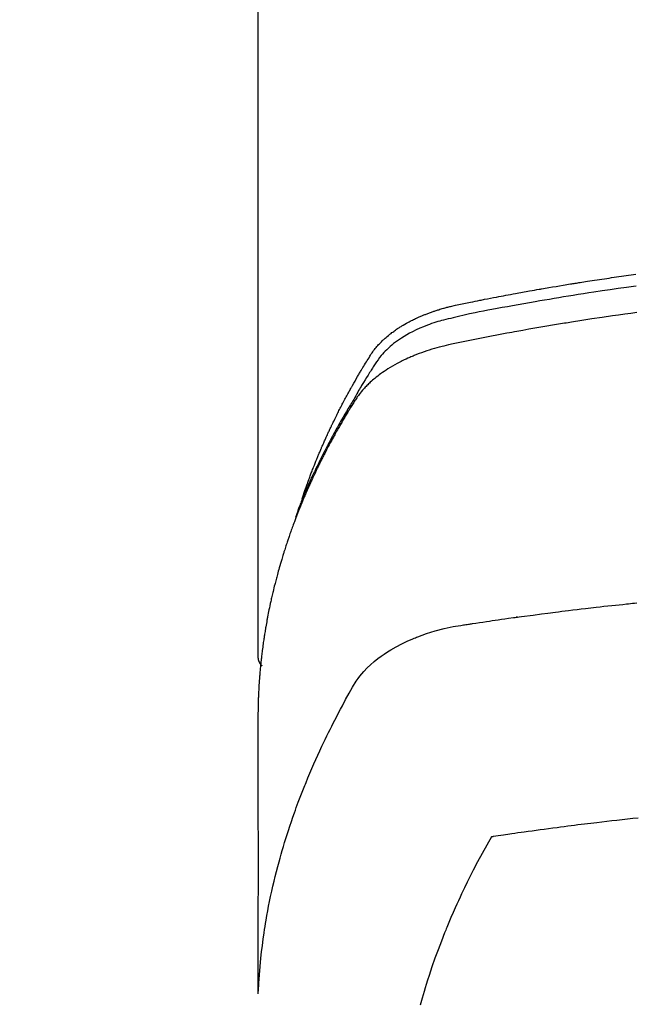
# Model space of a CAD drawing. Extents: x 55896 to 82369, y -22065 to -13195.
# Drawn here: x 71285 to 71304, y -15048 to -15018 of the extents above; entities that cross this region are included whole.
import ezdxf

# ---------------------------------------------------------------- set-up
doc = ezdxf.new("R2010")
doc.units = 0
doc.header["$LTSCALE"] = 50
doc.header["$MEASUREMENT"] = 0
doc.layers.get('0').update_dxf_attribs({"linetype": 'CONTINUOUS'})
doc.layers.add('150-機器', color=8, linetype='CONTINUOUS')
doc.layers.add('160-文字', color=254, linetype='CONTINUOUS')
doc.styles.add('KH001', font='txt')
doc.dimstyles.new('KH1xx030', dxfattribs={"dimscale": 30, "dimtxt": 2, "dimasz": 0.6, "dimexe": 0.3, "dimexo": 1.2, "dimgap": 0.5, "dimtad": 3, "dimdec": 1, "dimdsep": 46, "dimlunit": 6, "dimtxsty": 'KH001', "dimblk": 'DOT', "dimcen": 1, "dimdle": 1, "dimclrd": 256, "dimclre": 256, "dimclrt": 256, "dimadec": 0, "dimazin": 0, "dimtfac": 1, "dimtdec": 1, "dimtix": 1, "dimtmove": 2, "dimatfit": 3, "dimldrblk": 'CLOSEDBLANK', "dimfxl": 1, "dimtolj": 1, "dimtzin": 0, "dimlwd": -1, "dimlwe": -1, "dimarcsym": 0})

# ---------------------------------------------------------------- blocks, each defined once
blk = doc.blocks.new('F402_H')
at = {"layer": '150-機器', "color": 13, "linetype": 'Continuous'}
blk.add_line((22.939, -188.142), (22.939, -261.807), dxfattribs=at)
for points in [[(21.583, -256.961), (21.563, -256.897), (21.543, -256.832), (21.522, -256.768), (21.501, -256.704), (21.483, -256.65), (21.464, -256.596), (21.445, -256.543), (21.426, -256.489), (21.417, -256.467), (21.409, -256.445), (21.401, -256.423), (21.393, -256.401), (21.38, -256.365), (21.367, -256.329), (21.354, -256.294), (21.341, -256.258), (21.329, -256.227), (21.317, -256.196), (21.306, -256.165), (21.294, -256.133), (21.28, -256.098), (21.266, -256.062), (21.252, -256.026), (21.238, -255.991), (21.214, -255.929), (21.189, -255.866), (21.164, -255.804), (21.139, -255.742), (21.128, -255.716), (21.117, -255.69), (21.106, -255.663), (21.095, -255.637), (21.084, -255.61), (21.073, -255.583), (21.062, -255.557), (21.051, -255.53), (21.039, -255.503), (21.028, -255.477), (21.016, -255.45), (21.005, -255.423), (20.997, -255.406), (20.99, -255.388), (20.982, -255.37), (20.975, -255.352), (20.959, -255.317), (20.943, -255.282), (20.928, -255.247), (20.912, -255.212), (20.9, -255.185), (20.888, -255.158), (20.877, -255.132), (20.865, -255.105), (20.849, -255.07), (20.833, -255.035), (20.816, -255), (20.8, -254.965), (20.788, -254.938), (20.776, -254.912), (20.764, -254.885), (20.751, -254.859), (20.739, -254.832), (20.726, -254.806), (20.714, -254.779), (20.701, -254.753), (20.693, -254.735), (20.685, -254.718), (20.676, -254.7), (20.668, -254.682), (20.659, -254.665), (20.651, -254.647), (20.642, -254.63), (20.634, -254.612), (20.612, -254.569), (20.591, -254.525), (20.569, -254.481), (20.548, -254.437), (20.531, -254.402), (20.513, -254.367), (20.496, -254.332), (20.478, -254.297), (20.46, -254.262), (20.442, -254.227), (20.424, -254.192), (20.406, -254.157), (20.395, -254.135), (20.383, -254.113), (20.372, -254.091), (20.36, -254.069), (20.34, -254.03), (20.319, -253.991), (20.298, -253.952), (20.278, -253.913), (20.259, -253.878), (20.24, -253.843), (20.222, -253.809), (20.203, -253.774), (20.189, -253.748), (20.174, -253.722), (20.16, -253.696), (20.146, -253.67), (20.132, -253.644), (20.117, -253.618), (20.103, -253.591), (20.088, -253.565), (20.078, -253.548), (20.069, -253.531), (20.059, -253.514), (20.049, -253.496), (20.01, -253.427), (19.97, -253.357), (19.931, -253.288), (19.891, -253.219), (19.875, -253.193), (19.86, -253.168), (19.845, -253.142), (19.83, -253.116), (19.815, -253.09), (19.799, -253.064), (19.784, -253.039), (19.769, -253.013), (19.759, -252.995), (19.748, -252.978), (19.738, -252.961), (19.727, -252.944), (19.701, -252.901), (19.675, -252.858), (19.648, -252.815), (19.622, -252.772), (19.596, -252.729), (19.569, -252.686), (19.542, -252.644), (19.516, -252.601), (19.494, -252.566), (19.471, -252.531), (19.448, -252.497), (19.425, -252.463), (19.401, -252.43), (19.376, -252.398), (19.351, -252.366), (19.325, -252.334), (19.3, -252.305), (19.274, -252.275), (19.248, -252.246), (19.221, -252.218), (19.193, -252.188), (19.165, -252.16), (19.136, -252.131), (19.107, -252.103), (19.086, -252.084), (19.064, -252.064), (19.043, -252.045), (19.021, -252.026), (18.983, -251.994), (18.945, -251.962), (18.907, -251.931), (18.868, -251.901), (18.841, -251.88), (18.814, -251.86), (18.787, -251.84), (18.76, -251.821), (18.728, -251.799), (18.697, -251.778), (18.666, -251.757), (18.634, -251.736), (18.61, -251.721), (18.587, -251.706), (18.563, -251.691), (18.539, -251.676), (18.493, -251.648), (18.446, -251.621), (18.399, -251.594), (18.352, -251.569), (18.316, -251.55), (18.28, -251.531), (18.244, -251.513), (18.208, -251.495), (18.178, -251.48), (18.147, -251.465), (18.117, -251.45), (18.086, -251.436), (18.066, -251.426), (18.045, -251.417), (18.024, -251.408), (18.003, -251.399), (17.978, -251.388), (17.953, -251.377), (17.929, -251.367), (17.904, -251.356), (17.882, -251.347), (17.861, -251.338), (17.839, -251.33), (17.817, -251.321), (17.791, -251.311), (17.765, -251.302), (17.739, -251.292), (17.713, -251.282), (17.687, -251.272), (17.661, -251.263), (17.634, -251.253), (17.608, -251.243), (17.585, -251.235), (17.562, -251.228), (17.539, -251.22), (17.516, -251.212), (17.489, -251.204), (17.462, -251.195), (17.435, -251.186), (17.408, -251.178), (17.373, -251.167), (17.338, -251.156), (17.303, -251.146), (17.268, -251.136), (17.24, -251.128), (17.212, -251.12), (17.185, -251.113), (17.157, -251.106), (17.129, -251.098), (17.101, -251.091), (17.073, -251.084), (17.045, -251.077), (16.895, -251.041), (16.744, -251.009), (16.592, -250.978), (16.441, -250.948), (16.369, -250.934), (16.297, -250.919), (16.225, -250.905), (16.153, -250.89), (16.116, -250.883), (16.08, -250.876), (16.044, -250.869), (16.008, -250.861), (15.918, -250.844), (15.827, -250.826), (15.737, -250.809), (15.647, -250.792), (15.574, -250.778), (15.502, -250.764), (15.429, -250.75), (15.357, -250.737), (15.284, -250.723), (15.211, -250.71), (15.138, -250.696), (15.065, -250.683), (15.011, -250.673), (14.956, -250.663), (14.902, -250.653), (14.847, -250.643), (14.792, -250.633), (14.738, -250.623), (14.683, -250.614), (14.629, -250.604), (14.555, -250.591), (14.482, -250.578), (14.409, -250.565), (14.335, -250.552), (14.317, -250.549), (14.299, -250.546), (14.281, -250.542), (14.263, -250.539), (14.207, -250.53), (14.152, -250.521), (14.097, -250.511), (14.042, -250.502), (13.932, -250.484), (13.822, -250.465), (13.712, -250.447), (13.601, -250.429), (13.546, -250.42), (13.491, -250.411), (13.436, -250.402), (13.381, -250.393), (13.344, -250.387), (13.307, -250.381), (13.27, -250.375), (13.233, -250.369), (13.196, -250.363), (13.159, -250.357), (13.123, -250.351), (13.086, -250.346), (13.03, -250.337), (12.974, -250.328), (12.919, -250.32), (12.863, -250.311), (12.789, -250.299), (12.715, -250.288), (12.641, -250.277), (12.567, -250.266), (12.493, -250.255), (12.418, -250.243), (12.344, -250.232), (12.27, -250.221), (12.196, -250.21), (12.121, -250.199), (12.047, -250.189), (11.973, -250.178), (11.898, -250.168), (11.824, -250.157), (11.75, -250.147), (11.675, -250.136), (11.601, -250.126), (11.526, -250.116), (11.452, -250.106), (11.377, -250.095)], [(11.376, -250.455), (11.45, -250.466), (11.523, -250.476), (11.596, -250.486), (11.669, -250.496), (11.918, -250.532), (12.166, -250.568), (12.414, -250.604), (12.662, -250.642), (12.822, -250.667), (12.982, -250.692), (13.141, -250.717), (13.301, -250.743), (13.446, -250.766), (13.591, -250.79), (13.736, -250.813), (13.881, -250.837), (14.025, -250.862), (14.17, -250.886), (14.314, -250.91), (14.459, -250.935), (14.632, -250.965), (14.805, -250.995), (14.977, -251.026), (15.15, -251.057), (15.308, -251.086), (15.466, -251.115), (15.624, -251.144), (15.781, -251.174), (15.91, -251.197), (16.039, -251.221), (16.168, -251.246), (16.296, -251.272), (16.465, -251.309), (16.633, -251.348), (16.801, -251.388), (16.969, -251.427), (17.043, -251.443), (17.117, -251.46), (17.19, -251.477), (17.264, -251.495), (17.321, -251.51), (17.379, -251.526), (17.437, -251.543), (17.494, -251.561), (17.561, -251.582), (17.627, -251.604), (17.693, -251.627), (17.758, -251.651), (17.874, -251.697), (17.988, -251.746), (18.102, -251.798), (18.213, -251.853), (18.299, -251.898), (18.383, -251.945), (18.466, -251.995), (18.548, -252.046), (18.609, -252.087), (18.67, -252.128), (18.729, -252.171), (18.788, -252.216), (18.843, -252.26), (18.897, -252.306), (18.95, -252.353), (19.002, -252.401), (19.046, -252.444), (19.09, -252.488), (19.131, -252.534), (19.172, -252.581), (19.22, -252.643), (19.265, -252.706), (19.309, -252.771), (19.352, -252.837), (19.372, -252.868), (19.392, -252.898), (19.412, -252.929), (19.432, -252.96), (19.455, -252.995), (19.478, -253.031), (19.501, -253.066), (19.524, -253.101), (19.571, -253.176), (19.617, -253.251), (19.664, -253.326), (19.71, -253.401), (19.729, -253.432), (19.748, -253.462), (19.767, -253.493), (19.786, -253.524), (19.812, -253.567), (19.837, -253.609), (19.862, -253.652), (19.887, -253.695), (19.917, -253.751), (19.947, -253.807), (19.977, -253.863), (20.008, -253.918), (20.033, -253.96), (20.059, -254.001), (20.084, -254.043), (20.11, -254.084), (20.128, -254.113), (20.145, -254.142), (20.162, -254.171), (20.18, -254.2), (20.231, -254.286), (20.283, -254.373), (20.334, -254.46), (20.384, -254.548), (20.411, -254.593), (20.437, -254.639), (20.463, -254.685), (20.489, -254.731), (20.508, -254.764), (20.526, -254.798), (20.544, -254.831), (20.563, -254.865), (20.581, -254.898), (20.599, -254.932), (20.617, -254.965), (20.636, -254.998), (20.66, -255.044), (20.685, -255.091), (20.71, -255.137), (20.734, -255.183), (20.761, -255.233), (20.788, -255.284), (20.814, -255.335), (20.84, -255.385), (20.857, -255.419), (20.875, -255.453), (20.892, -255.486), (20.909, -255.52), (20.926, -255.554), (20.943, -255.587), (20.961, -255.621), (20.978, -255.655), (20.995, -255.688), (21.011, -255.722), (21.028, -255.756), (21.045, -255.789), (21.078, -255.857), (21.111, -255.924), (21.144, -255.992), (21.177, -256.06), (21.189, -256.085), (21.202, -256.11), (21.214, -256.136), (21.226, -256.161), (21.246, -256.204), (21.267, -256.246), (21.287, -256.288), (21.307, -256.331), (21.329, -256.378), (21.35, -256.424), (21.371, -256.471), (21.393, -256.518), (21.417, -256.574), (21.442, -256.629), (21.466, -256.684), (21.49, -256.74), (21.501, -256.765), (21.512, -256.791), (21.523, -256.816), (21.533, -256.842), (21.554, -256.893), (21.576, -256.944), (21.596, -256.995), (21.617, -257.047), (21.632, -257.086), (21.647, -257.124), (21.662, -257.163), (21.677, -257.202), (21.686, -257.227), (21.696, -257.253), (21.705, -257.279), (21.715, -257.305), (21.734, -257.361), (21.754, -257.417), (21.773, -257.473), (21.792, -257.529)], [(11.353, -251.266), (11.538, -251.291), (11.723, -251.317), (11.908, -251.343), (12.092, -251.369), (12.407, -251.415), (12.723, -251.462), (13.037, -251.51), (13.352, -251.56), (13.404, -251.568), (13.456, -251.576), (13.508, -251.585), (13.56, -251.593), (13.743, -251.623), (13.926, -251.654), (14.108, -251.684), (14.29, -251.715), (14.472, -251.746), (14.654, -251.778), (14.835, -251.81), (15.017, -251.843), (15.094, -251.857), (15.172, -251.871), (15.25, -251.885), (15.328, -251.9), (15.585, -251.948), (15.843, -251.997), (16.1, -252.047), (16.357, -252.097), (16.511, -252.127), (16.664, -252.158), (16.817, -252.19), (16.97, -252.223), (17.113, -252.255), (17.255, -252.289), (17.396, -252.325), (17.537, -252.363), (17.617, -252.387), (17.698, -252.412), (17.778, -252.438), (17.857, -252.465), (17.934, -252.493), (18.01, -252.521), (18.086, -252.551), (18.162, -252.581), (18.195, -252.594), (18.227, -252.607), (18.26, -252.621), (18.292, -252.635), (18.35, -252.66), (18.408, -252.687), (18.466, -252.714), (18.523, -252.742), (18.562, -252.762), (18.6, -252.781), (18.638, -252.801), (18.676, -252.821), (18.749, -252.861), (18.822, -252.902), (18.894, -252.945), (18.965, -252.989), (19.022, -253.025), (19.078, -253.062), (19.133, -253.1), (19.187, -253.139), (19.232, -253.173), (19.277, -253.206), (19.321, -253.241), (19.364, -253.276), (19.399, -253.305), (19.434, -253.335), (19.469, -253.366), (19.503, -253.397), (19.529, -253.422), (19.556, -253.447), (19.582, -253.472), (19.608, -253.498), (19.633, -253.524), (19.658, -253.55), (19.682, -253.576), (19.706, -253.602), (19.742, -253.642), (19.777, -253.683), (19.811, -253.725), (19.844, -253.768), (19.868, -253.801), (19.892, -253.834), (19.916, -253.867), (19.938, -253.901), (19.956, -253.929), (19.974, -253.956), (19.991, -253.984), (20.009, -254.012), (20.028, -254.042), (20.047, -254.073), (20.066, -254.104), (20.085, -254.135), (20.108, -254.171), (20.13, -254.208), (20.153, -254.245), (20.175, -254.281), (20.193, -254.312), (20.212, -254.343), (20.23, -254.374), (20.249, -254.404), (20.267, -254.435), (20.285, -254.466), (20.303, -254.497), (20.321, -254.528), (20.34, -254.558), (20.358, -254.589), (20.376, -254.62), (20.394, -254.651), (20.412, -254.682), (20.43, -254.712), (20.447, -254.743), (20.465, -254.774), (20.487, -254.813), (20.51, -254.853), (20.532, -254.892), (20.554, -254.932), (20.573, -254.967), (20.592, -255.001), (20.611, -255.036), (20.631, -255.071), (20.648, -255.102), (20.665, -255.133), (20.682, -255.164), (20.699, -255.195), (20.729, -255.251), (20.759, -255.307), (20.789, -255.363), (20.818, -255.419), (20.828, -255.438), (20.838, -255.457), (20.847, -255.475), (20.857, -255.494), (20.876, -255.531), (20.895, -255.569), (20.915, -255.606), (20.934, -255.644), (20.95, -255.675), (20.966, -255.706), (20.982, -255.737), (20.998, -255.768), (21.01, -255.793), (21.022, -255.818), (21.034, -255.843), (21.047, -255.868), (21.062, -255.9), (21.077, -255.931), (21.093, -255.962), (21.108, -255.994), (21.121, -256.019), (21.133, -256.044), (21.145, -256.069), (21.157, -256.094), (21.169, -256.119), (21.18, -256.144), (21.192, -256.169), (21.204, -256.194), (21.213, -256.213), (21.222, -256.232), (21.231, -256.25), (21.24, -256.269), (21.258, -256.307), (21.275, -256.345), (21.293, -256.383), (21.31, -256.421), (21.321, -256.446), (21.332, -256.471), (21.343, -256.496), (21.355, -256.521), (21.369, -256.553), (21.383, -256.584), (21.397, -256.616), (21.412, -256.647), (21.423, -256.672), (21.434, -256.697), (21.445, -256.723), (21.455, -256.748), (21.472, -256.786), (21.488, -256.824), (21.505, -256.861), (21.521, -256.899), (21.532, -256.925), (21.542, -256.95), (21.553, -256.975), (21.564, -257.001), (21.579, -257.038), (21.595, -257.076), (21.611, -257.114), (21.626, -257.152), (21.639, -257.184), (21.651, -257.215), (21.664, -257.247), (21.677, -257.278), (21.687, -257.304), (21.697, -257.329), (21.708, -257.355), (21.718, -257.38), (21.733, -257.418), (21.747, -257.456), (21.762, -257.494), (21.777, -257.533), (21.789, -257.564), (21.801, -257.596), (21.813, -257.628), (21.825, -257.66), (21.842, -257.704), (21.858, -257.749), (21.874, -257.793), (21.89, -257.838), (21.904, -257.876), (21.918, -257.914), (21.931, -257.952), (21.945, -257.99), (21.959, -258.029), (21.972, -258.067), (21.986, -258.105), (21.999, -258.143), (22.008, -258.169), (22.016, -258.194), (22.024, -258.22), (22.033, -258.246), (22.046, -258.284), (22.058, -258.322), (22.071, -258.36), (22.084, -258.398), (22.096, -258.437), (22.109, -258.475), (22.121, -258.514), (22.134, -258.552), (22.142, -258.578), (22.15, -258.603), (22.158, -258.629), (22.166, -258.655), (22.177, -258.693), (22.189, -258.731), (22.201, -258.77), (22.212, -258.808), (22.232, -258.872), (22.251, -258.936), (22.27, -259), (22.288, -259.065), (22.303, -259.116), (22.317, -259.167), (22.331, -259.219), (22.345, -259.27), (22.355, -259.308), (22.366, -259.347), (22.376, -259.385), (22.386, -259.424), (22.396, -259.462), (22.406, -259.501), (22.416, -259.54), (22.426, -259.578), (22.439, -259.63), (22.451, -259.681), (22.463, -259.733), (22.476, -259.785), (22.485, -259.823), (22.494, -259.862), (22.504, -259.901), (22.513, -259.939), (22.522, -259.978), (22.53, -260.017), (22.539, -260.055), (22.548, -260.094), (22.561, -260.158), (22.575, -260.223), (22.588, -260.288), (22.601, -260.352), (22.612, -260.404), (22.622, -260.455), (22.632, -260.507), (22.642, -260.559), (22.647, -260.585), (22.652, -260.611), (22.657, -260.636), (22.662, -260.662), (22.672, -260.714), (22.681, -260.766), (22.69, -260.817), (22.699, -260.869), (22.703, -260.895), (22.708, -260.921), (22.712, -260.947), (22.716, -260.973), (22.722, -261.011), (22.729, -261.05), (22.735, -261.089), (22.741, -261.128), (22.745, -261.154), (22.749, -261.18), (22.753, -261.205), (22.757, -261.231), (22.763, -261.27), (22.769, -261.309), (22.774, -261.348), (22.78, -261.386), (22.787, -261.438), (22.794, -261.49), (22.8, -261.542), (22.807, -261.594), (22.812, -261.633), (22.816, -261.672), (22.821, -261.711), (22.826, -261.75), (22.829, -261.775), (22.832, -261.801), (22.835, -261.827), (22.838, -261.853), (22.841, -261.879), (22.844, -261.905), (22.847, -261.931), (22.85, -261.957), (22.851, -261.972), (22.853, -261.988), (22.854, -262.003), (22.856, -262.019), (22.859, -262.056), (22.863, -262.092), (22.866, -262.129), (22.87, -262.165), (22.873, -262.204), (22.877, -262.243), (22.88, -262.282), (22.884, -262.321), (22.886, -262.347), (22.888, -262.373), (22.89, -262.399), (22.892, -262.425), (22.894, -262.451), (22.896, -262.477), (22.898, -262.502), (22.9, -262.528), (22.901, -262.555), (22.903, -262.581), (22.905, -262.607), (22.907, -262.633), (22.907, -262.646), (22.908, -262.659), (22.909, -262.672), (22.91, -262.685), (22.912, -262.724), (22.914, -262.763), (22.916, -262.802), (22.918, -262.841), (22.919, -262.867), (22.92, -262.892), (22.921, -262.918), (22.923, -262.944), (22.924, -262.97), (22.925, -262.996), (22.926, -263.022), (22.928, -263.048), (22.93, -263.113), (22.932, -263.178), (22.934, -263.243), (22.936, -263.308), (22.937, -263.373), (22.937, -263.439), (22.938, -263.504), (22.939, -263.569), (22.939, -263.613), (22.939, -263.656), (22.939, -263.7), (22.94, -263.744), (22.94, -263.833), (22.94, -263.922), (22.94, -264.011), (22.94, -264.1), (22.938, -266.096), (22.937, -268.091), (22.938, -270.087), (22.94, -272.082)], [(22.924, -272.005), (22.908, -271.752), (22.891, -271.499), (22.872, -271.246), (22.849, -270.993), (22.828, -270.798), (22.804, -270.604), (22.779, -270.41), (22.751, -270.216), (22.736, -270.12), (22.722, -270.025), (22.706, -269.929), (22.69, -269.834), (22.665, -269.69), (22.639, -269.546), (22.611, -269.402), (22.582, -269.259), (22.55, -269.104), (22.517, -268.949), (22.482, -268.794), (22.446, -268.64), (22.41, -268.492), (22.372, -268.344), (22.334, -268.196), (22.294, -268.049), (22.262, -267.932), (22.229, -267.816), (22.196, -267.7), (22.162, -267.584), (22.124, -267.46), (22.086, -267.337), (22.047, -267.213), (22.007, -267.09), (21.962, -266.956), (21.917, -266.821), (21.871, -266.687), (21.823, -266.554), (21.794, -266.472), (21.765, -266.391), (21.735, -266.31), (21.705, -266.229), (21.666, -266.126), (21.627, -266.023), (21.587, -265.921), (21.547, -265.819), (21.527, -265.769), (21.508, -265.72), (21.488, -265.671), (21.467, -265.621), (21.409, -265.479), (21.349, -265.338), (21.288, -265.197), (21.227, -265.056), (21.167, -264.921), (21.107, -264.787), (21.045, -264.653), (20.983, -264.519), (20.932, -264.413), (20.881, -264.307), (20.83, -264.202), (20.778, -264.096), (20.731, -264.001), (20.683, -263.906), (20.635, -263.811), (20.587, -263.716), (20.53, -263.607), (20.472, -263.498), (20.414, -263.389), (20.356, -263.279), (20.256, -263.087), (20.154, -262.897), (20.047, -262.709), (19.93, -262.527), (19.876, -262.45), (19.818, -262.374), (19.758, -262.301), (19.696, -262.229), (19.597, -262.125), (19.492, -262.025), (19.383, -261.93), (19.27, -261.84), (19.173, -261.768), (19.075, -261.699), (18.974, -261.633), (18.871, -261.57), (18.708, -261.477), (18.541, -261.391), (18.372, -261.31), (18.2, -261.235), (18.163, -261.219), (18.125, -261.204), (18.087, -261.189), (18.049, -261.174), (17.785, -261.077), (17.517, -260.991), (17.245, -260.918), (16.97, -260.861), (16.892, -260.848), (16.814, -260.835), (16.736, -260.824), (16.657, -260.812), (16.618, -260.806), (16.578, -260.8), (16.539, -260.794), (16.5, -260.788), (16.47, -260.784), (16.441, -260.779), (16.411, -260.775), (16.382, -260.77), (16.274, -260.754), (16.166, -260.737), (16.057, -260.721), (15.949, -260.705), (15.86, -260.692), (15.771, -260.679), (15.682, -260.666), (15.593, -260.653), (15.488, -260.638), (15.392, -260.624), (15.278, -260.608), (15.118, -260.587), (15.069, -260.58), (15.025, -260.574), (14.997, -260.571), (14.999, -260.571), (15.007, -260.572), (15.018, -260.573), (15.029, -260.574), (15.038, -260.576), (15.044, -260.576), (15.009, -260.572), (14.948, -260.564), (14.88, -260.555), (14.519, -260.507), (14.271, -260.475), (14.068, -260.448), (13.843, -260.419), (13.743, -260.406), (13.643, -260.394), (13.543, -260.381), (13.443, -260.369), (13.312, -260.353), (13.181, -260.338), (13.051, -260.323), (12.92, -260.307), (12.84, -260.298), (12.759, -260.288), (12.678, -260.279), (12.598, -260.269), (12.477, -260.256), (12.356, -260.242), (12.235, -260.229), (12.114, -260.216), (12.003, -260.204), (11.891, -260.192), (11.78, -260.181), (11.668, -260.169), (11.608, -260.162), (11.547, -260.156), (11.487, -260.149), (11.426, -260.143), (11.355, -260.136)], [(22.939, -261.793), (22.939, -261.795), (22.939, -261.798), (22.939, -261.8), (22.939, -261.802), (22.939, -261.804), (22.939, -261.807), (22.939, -261.809), (22.939, -261.811), (22.939, -261.813), (22.939, -261.816), (22.938, -261.818), (22.938, -261.82), (22.938, -261.822), (22.938, -261.825), (22.938, -261.827), (22.937, -261.829), (22.937, -261.831), (22.937, -261.834), (22.937, -261.836), (22.936, -261.838), (22.936, -261.84), (22.936, -261.843), (22.935, -261.845), (22.935, -261.847), (22.934, -261.849), (22.934, -261.852), (22.934, -261.854), (22.933, -261.856), (22.933, -261.858), (22.932, -261.86), (22.932, -261.863), (22.931, -261.865), (22.931, -261.867), (22.93, -261.869), (22.93, -261.872), (22.929, -261.874), (22.929, -261.876), (22.928, -261.878), (22.928, -261.88), (22.927, -261.883), (22.926, -261.885), (22.926, -261.887), (22.925, -261.889), (22.924, -261.891), (22.924, -261.894), (22.923, -261.896), (22.922, -261.898), (22.922, -261.9), (22.921, -261.902), (22.92, -261.905), (22.919, -261.907), (22.919, -261.909), (22.918, -261.911), (22.917, -261.913), (22.916, -261.915), (22.915, -261.917), (22.914, -261.92), (22.914, -261.922), (22.913, -261.924), (22.912, -261.926), (22.911, -261.928), (22.91, -261.93), (22.909, -261.932), (22.908, -261.935), (22.907, -261.937), (22.906, -261.939), (22.905, -261.941), (22.904, -261.943), (22.903, -261.945), (22.902, -261.947), (22.901, -261.949), (22.9, -261.951), (22.899, -261.953), (22.898, -261.956), (22.897, -261.958), (22.896, -261.96), (22.894, -261.962), (22.893, -261.964), (22.892, -261.966), (22.891, -261.968), (22.89, -261.97), (22.889, -261.972), (22.887, -261.974), (22.886, -261.976), (22.885, -261.978), (22.884, -261.98), (22.882, -261.982), (22.881, -261.984), (22.88, -261.986), (22.879, -261.988), (22.877, -261.99), (22.876, -261.992), (22.875, -261.994), (22.873, -261.996), (22.872, -261.998), (22.87, -262), (22.869, -262.002), (22.868, -262.004), (22.866, -262.006), (22.865, -262.008), (22.863, -262.01), (22.862, -262.012), (22.86, -262.013), (22.859, -262.015), (22.857, -262.017), (22.856, -262.019), (22.854, -262.021), (22.853, -262.023), (22.851, -262.025), (22.85, -262.027), (22.848, -262.028), (22.847, -262.03), (22.845, -262.032), (22.843, -262.034), (22.842, -262.036), (22.84, -262.038), (22.838, -262.039), (22.837, -262.041), (22.835, -262.043), (22.833, -262.045), (22.832, -262.047), (22.83, -262.048), (22.828, -262.05), (22.827, -262.052), (22.825, -262.054), (22.823, -262.055), (22.821, -262.057)], [(11.312, -266.712), (11.474, -266.729), (11.635, -266.747), (11.796, -266.764), (11.958, -266.782), (12.111, -266.8), (12.264, -266.817), (12.418, -266.835), (12.571, -266.853), (12.666, -266.864), (12.761, -266.875), (12.855, -266.886), (12.95, -266.898), (13.052, -266.91), (13.154, -266.923), (13.255, -266.936), (13.357, -266.949), (13.465, -266.963), (13.574, -266.976), (13.682, -266.99), (13.791, -267.005), (13.921, -267.022), (14.051, -267.039), (14.181, -267.056), (14.31, -267.073), (14.433, -267.09), (14.555, -267.107), (14.678, -267.124), (14.8, -267.141), (14.893, -267.154), (14.986, -267.167), (15.079, -267.181), (15.172, -267.194), (15.236, -267.203), (15.301, -267.213), (15.365, -267.222), (15.429, -267.232), (15.508, -267.243), (15.587, -267.255), (15.665, -267.267), (15.744, -267.279), (15.758, -267.281), (15.772, -267.283), (15.786, -267.286), (15.8, -267.288)], [(15.8, -267.288), (15.942, -267.541), (16.082, -267.795), (16.22, -268.05), (16.355, -268.307), (16.446, -268.486), (16.536, -268.666), (16.624, -268.847), (16.71, -269.028), (16.759, -269.133), (16.808, -269.239), (16.856, -269.344), (16.904, -269.45), (16.97, -269.6), (17.036, -269.75), (17.1, -269.901), (17.163, -270.052), (17.18, -270.093), (17.196, -270.134), (17.213, -270.175), (17.229, -270.216), (17.33, -270.474), (17.429, -270.734), (17.524, -270.994), (17.616, -271.256), (17.661, -271.391), (17.706, -271.526), (17.75, -271.661), (17.792, -271.797), (17.824, -271.902), (17.855, -272.007), (17.886, -272.112), (17.916, -272.218), (17.974, -272.426)]]:
    blk.add_lwpolyline(points, dxfattribs=at)
blk = doc.blocks.new('_ClosedBlank')
at = {"color": 0, "linetype": 'ByBlock', "lineweight": -2}
for p, q in [((-1, 0.1667), (0, 0)), ((-1, 0.1667), (-1, -0.1667)), ((0, 0), (-1, -0.1667))]:
    blk.add_line(p, q, dxfattribs=at)
blk = doc.blocks.new('_Dot')
at = {"color": 0, "linetype": 'ByBlock', "lineweight": -2}
blk.add_line((-0.5, 0), (-1, 0), dxfattribs=at)
at = {"color": 0, "linetype": 'ByBlock', "const_width": 0.5}
blk.add_lwpolyline([(-0.25, 0, 1), (0.25, 0, 1)], format="xyb", close=True, dxfattribs=at)

msp = doc.modelspace()

# ---------------------------------------------------------------- linework, layer by layer
at = {"layer": '150-機器', "color": 13}
for radius in [90.5, 80.5]:
    msp.add_circle((71315.343, -14980.581), radius, dxfattribs=at)

# ---------------------------------------------------------------- block references
at = {"layer": '150-機器', "xscale": -1}
msp.add_blockref('F402_H', (71315.357, -14775.371), dxfattribs=at)

# ---------------------------------------------------------------- leaders
at = {"layer": '160-文字', "annotation_type": 0, "has_hookline": 1, "hookline_direction": 1}
for points, text_width in [([(71879.236, -14755.506), (71719.293, -16710.513), (71701.293, -16710.513)], 1240.203), ([(72148.255, -14763.13), (71958.755, -16988.125), (71940.755, -16988.125)], 1630.051)]:
    msp.add_leader(points, dimstyle='KH1xx030', override={"dimgap": 0.5, "dimtad": 1}, dxfattribs=dict(at, text_width=text_width))
at = {"layer": '160-文字'}
msp.add_leader([(71435.357, -14775.506), (71107.128, -16449.988)], dimstyle='KH1xx030', override={"dimgap": 0.5, "dimtad": 1}, dxfattribs=at)

doc.saveas('drawing.dxf')
